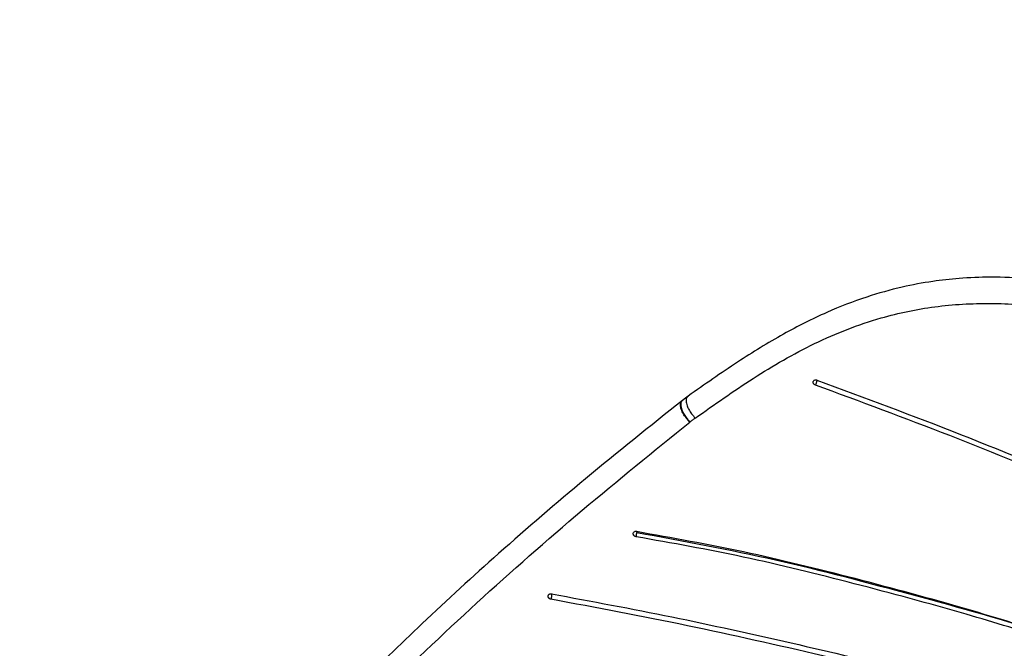
# Model space of a CAD drawing. Units: millimetres. Extents: x 15 to 415, y 5 to 292.
# Drawn here: x 295 to 304, y 196 to 202 of the extents above; entities that cross this region are included whole.
import ezdxf

# ---------------------------------------------------------------- set-up
doc = ezdxf.new("R2010")
doc.units = ezdxf.units.MM

msp = doc.modelspace()

# ---------------------------------------------------------------- linework, layer by layer
at = {"color": 7, "linetype": 'Continuous', "lineweight": 25}
for p, q in [((302.1593, 198.6378), (302.1548, 198.6407)), ((301.0755, 198.5048), (301.0305, 198.471))]:
    msp.add_line(p, q, dxfattribs=at)
at = {"color": 8, "linetype": 'Continuous', "lineweight": 25}
for points, knots in [([(299.481, 184.6284), (299.6156, 184.8132), (299.8847, 185.1829), (300.3281, 185.7093), (300.787, 186.1453), (301.2498, 186.481), (301.6956, 186.7277), (302.161, 186.9182), (302.6905, 187.0735), (303.2811, 187.1824), (303.9282, 187.2389), (304.6815, 187.2412), (305.5364, 187.157), (306.3181, 186.9849), (306.9336, 186.8162), (307.392, 186.6806), (307.849, 186.5399), (308.3054, 186.3969), (308.7637, 186.2556), (309.2184, 186.1129), (309.6894, 185.9909), (310.1946, 185.947), (310.7017, 185.9424), (311.2089, 185.9796), (311.7093, 186.0598), (312.114, 186.1701), (312.4165, 186.2939), (312.6254, 186.4084), (312.8033, 186.548), (312.9292, 186.7113), (312.9853, 186.8857), (312.9767, 187.0556), (312.922, 187.2147), (312.789, 187.4456), (312.5348, 187.7269), (312.1746, 188.0629), (311.8263, 188.4171), (311.5073, 188.8029), (311.2167, 189.2238), (310.9549, 189.6839), (310.7226, 190.1859), (310.5276, 190.7327), (310.3739, 191.3223), (310.2518, 191.9446), (310.1399, 192.5844), (310.0405, 193.2333), (309.9597, 193.8881), (309.9101, 194.5484), (309.9113, 195.1582), (309.9695, 195.7116), (310.0765, 196.2038), (310.2477, 196.6789), (310.5007, 197.1788), (310.8332, 197.6925), (311.2255, 198.2193), (311.6286, 198.7196), (312.0579, 199.1761), (312.5358, 199.5646), (313.139, 199.9427), (313.8722, 200.2974), (314.7234, 200.6514), (315.5875, 200.9972), (316.3252, 201.2736), (316.9376, 201.4634), (317.4106, 201.5807), (317.8984, 201.6598), (318.3171, 201.6764), (318.6511, 201.6457), (318.8979, 201.5972), (319.135, 201.5206), (319.4325, 201.385), (319.7635, 201.1661), (320.1348, 200.8288), (320.4739, 200.4293), (320.7803, 199.9828), (321.1064, 199.4153), (321.4164, 198.7312), (321.6917, 197.9397), (321.9048, 197.1509), (322.0509, 196.4894), (322.1224, 196.0792), (322.1466, 195.9408)], [0, 0, 0, 0, 0.014167, 0.028338, 0.042514, 0.053154, 0.063808, 0.074462, 0.085121, 0.099336, 0.113541, 0.127737, 0.148987, 0.170199, 0.180793, 0.19138, 0.201964, 0.212549, 0.223132, 0.233716, 0.244251, 0.254747, 0.265213, 0.275671, 0.28612, 0.296562, 0.301786, 0.307008, 0.312236, 0.31747, 0.322729, 0.328014, 0.333314, 0.33863, 0.352813, 0.367026, 0.381235, 0.395445, 0.409665, 0.423877, 0.438078, 0.452253, 0.466372, 0.480398, 0.494323, 0.508163, 0.521954, 0.535727, 0.549538, 0.559958, 0.570448, 0.581016, 0.59164, 0.605849, 0.620061, 0.634246, 0.648368, 0.662389, 0.676303, 0.697045, 0.717729, 0.738424, 0.759136, 0.769497, 0.77985, 0.790191, 0.800522, 0.805697, 0.810881, 0.816085, 0.821309, 0.831812, 0.842389, 0.856561, 0.870767, 0.884986, 0.910551, 0.936074, 0.961559, 0.987029, 1, 1, 1, 1]), ([(301.1356, 198.3196), (301.2969, 198.4337), (301.6193, 198.6619), (302.1321, 198.9596), (302.6462, 199.1629), (303.1484, 199.2679), (303.6193, 199.2954), (304.0985, 199.26), (304.6307, 199.1614), (305.2088, 198.9909), (305.8239, 198.7456), (306.5193, 198.4014), (307.2775, 197.9318), (307.9398, 197.4134), (308.3574, 197.0578), (308.5159, 196.9169), (308.5485, 196.888)], [0, 0, 0, 0, 0.0771895, 0.1543986, 0.2316418, 0.2896118, 0.3476609, 0.4057059, 0.4637823, 0.5412335, 0.6186282, 0.6959808, 0.8117605, 0.9273341, 0.9850555, 1, 1, 1, 1]), ([(301.032, 198.469), (301.0283, 198.4668), (301.017, 198.4602), (301.0119, 198.4334), (301.0185, 198.3962), (301.0361, 198.3578), (301.0597, 198.3215), (301.0796, 198.2991), (301.0903, 198.2871)], [0, 0, 0, 0, 0.105427, 0.312747, 0.517339, 0.660106, 0.817306, 1, 1, 1, 1]), ([(296.714, 188.0558), (296.5409, 188.4202), (296.2608, 189.0104), (295.9063, 189.8314), (295.6928, 190.4432), (295.5764, 190.9787), (295.5431, 191.4317), (295.5806, 191.8728), (295.6836, 192.2988), (295.8427, 192.7101), (296.0816, 193.1745), (296.4152, 193.6871), (296.9357, 194.3557), (297.6173, 195.109), (298.437, 195.9554), (299.2945, 196.7714), (300.1825, 197.5526), (300.7876, 198.0421), (301.0903, 198.2871)], [0, 0, 0, 0, 0.091889, 0.148798, 0.205679, 0.243609, 0.281544, 0.319478, 0.357431, 0.395378, 0.433318, 0.490182, 0.546976, 0.637656, 0.728218, 0.818744, 0.909314, 1, 1, 1, 1])]:
    msp.add_open_spline(points, degree=3, knots=knots, dxfattribs=at)
at = {"color": 7, "linetype": 'Continuous', "lineweight": 25}
for points, knots in [([(308.9321, 196.857), (308.8263, 196.9499), (308.5938, 197.1542), (308.2191, 197.4723), (307.794, 197.8148), (307.3385, 198.1478), (306.9097, 198.4242), (306.5461, 198.6332), (306.2686, 198.7784), (306.0602, 198.8792), (305.8878, 198.9579), (305.71, 199.0349), (305.4753, 199.1289), (305.1446, 199.2472), (304.7502, 199.3632), (304.3297, 199.4515), (303.9566, 199.4976), (303.6367, 199.51), (303.3679, 199.4991), (303.1198, 199.4712), (302.8588, 199.4223), (302.559, 199.3384), (302.2238, 199.208), (301.8614, 199.024), (301.4752, 198.7858), (301.2139, 198.6021), (301.0763, 198.5054)], [0, 0, 0, 0, 0.045407, 0.099828, 0.158678, 0.222039, 0.282918, 0.325057, 0.359342, 0.385746, 0.40124, 0.421796, 0.449643, 0.484802, 0.538211, 0.586577, 0.629117, 0.665717, 0.696372, 0.722376, 0.753077, 0.790182, 0.833574, 0.883073, 0.938452, 1, 1, 1, 1]), ([(302.1466, 198.5982), (302.1435, 198.5997), (302.1372, 198.6026), (302.1304, 198.6104), (302.1269, 198.6193), (302.1273, 198.6283), (302.1315, 198.6358), (302.139, 198.6407), (302.1486, 198.6426), (302.1552, 198.6409), (302.1585, 198.64)], [0, 0, 0, 0, 0.1249643, 0.2499304, 0.3748379, 0.5004278, 0.6259467, 0.750538, 0.8751171, 1, 1, 1, 1]), ([(302.1585, 198.64), (302.1589, 198.6407), (302.1598, 198.642), (302.1598, 198.6399), (302.1589, 198.6354), (302.1571, 198.6289), (302.1548, 198.6211), (302.152, 198.6125), (302.149, 198.6042), (302.1474, 198.6001), (302.1466, 198.5982)], [0, 0, 0, 0, 0.119355, 0.249024, 0.380323, 0.503456, 0.630975, 0.762273, 0.88727, 1, 1, 1, 1]), ([(306.1376, 196.8904), (305.9231, 197.0028), (305.3528, 197.3017), (304.3943, 197.7229), (303.2776, 198.18), (302.5241, 198.4586), (302.1466, 198.5982)], [0, 0, 0, 0, 0.167237, 0.444781, 0.72182, 1, 1, 1, 1]), ([(302.1585, 198.64), (302.5625, 198.4902), (303.3683, 198.1914), (304.5614, 197.6955), (305.5129, 197.2719), (306.0485, 196.9803), (306.2056, 196.8947)], [0, 0, 0, 0, 0.29328, 0.584897, 0.87823, 1, 1, 1, 1]), ([(301.0778, 198.5034), (301.0736, 198.5009), (301.062, 198.4938), (301.0569, 198.4662), (301.0638, 198.4288), (301.0815, 198.3904), (301.1051, 198.354), (301.125, 198.3316), (301.1356, 198.3196)], [0, 0, 0, 0, 0.117091, 0.321367, 0.523631, 0.664826, 0.820052, 1, 1, 1, 1]), ([(301.0277, 198.4688), (300.7549, 198.2509), (300.2338, 197.8347), (299.5021, 197.2053), (298.8589, 196.616), (298.3027, 196.0734), (297.8293, 195.5864), (297.4326, 195.1612), (297.0914, 194.7812), (296.7969, 194.434), (296.5403, 194.1096), (296.3178, 193.805), (296.1066, 193.4879), (295.9002, 193.1351), (295.7088, 192.7371), (295.5562, 192.3048), (295.4645, 191.8489), (295.4464, 191.3891), (295.4957, 190.9445), (295.6138, 190.4436), (295.8125, 189.8757), (296.0902, 189.2277), (296.3824, 188.602), (296.5795, 188.1887), (296.67, 187.9988)], [0, 0, 0, 0, 0.080021, 0.152829, 0.218435, 0.276823, 0.328004, 0.371997, 0.409039, 0.445081, 0.477429, 0.506034, 0.534682, 0.569019, 0.605693, 0.644153, 0.684224, 0.722858, 0.758707, 0.792833, 0.844487, 0.897087, 0.952707, 1, 1, 1, 1]), ([(301.0903, 198.2871), (301.0742, 198.3043), (301.0512, 198.3289), (301.0294, 198.365), (301.0186, 198.3888), (301.0124, 198.4107), (301.0102, 198.4362), (301.0143, 198.458), (301.0257, 198.4648), (301.0295, 198.4671)], [0, 0, 0, 0, 0.263969, 0.377497, 0.484301, 0.587965, 0.690981, 0.899051, 1, 1, 1, 1]), ([(301.1356, 198.3196), (301.1281, 198.3142), (301.113, 198.3033), (301.0979, 198.2925), (301.0903, 198.2871)], [0, 0, 0, 0, 0.499951, 1, 1, 1, 1]), ([(300.6135, 197.3483), (300.6141, 197.3513), (300.6151, 197.3572), (300.6215, 197.3638), (300.6303, 197.3678), (300.6371, 197.3674), (300.6405, 197.3673)], [0, 0, 0, 0, 0.251598, 0.50109, 0.750369, 1, 1, 1, 1]), ([(300.6384, 197.3213), (300.6351, 197.3221), (300.6301, 197.3233), (300.6242, 197.3271), (300.6202, 197.3307), (300.617, 197.335), (300.6141, 197.3408), (300.6137, 197.3454), (300.6135, 197.3483)], [0, 0, 0, 0, 0.2389, 0.367801, 0.499512, 0.631319, 0.760422, 1, 1, 1, 1]), ([(300.6384, 197.3213), (300.6386, 197.322), (300.6392, 197.3237), (300.64, 197.3272), (300.6409, 197.3317), (300.6417, 197.3368), (300.6424, 197.3423), (300.6432, 197.3496), (300.6434, 197.3544), (300.6435, 197.3575)], [0, 0, 0, 0, 0.107955, 0.221659, 0.343498, 0.47281, 0.60696, 0.742379, 1, 1, 1, 1]), ([(304.1303, 196.4524), (303.8919, 196.526), (303.3421, 196.6957), (302.4772, 196.9285), (301.5536, 197.1585), (300.939, 197.2678), (300.6384, 197.3213)], [0, 0, 0, 0, 0.207035, 0.477296, 0.744269, 1, 1, 1, 1]), ([(300.6405, 197.3673), (300.6407, 197.3678), (300.6412, 197.369), (300.6421, 197.3701), (300.643, 197.3691), (300.6436, 197.3647), (300.6436, 197.3598), (300.6435, 197.3575)], [0, 0, 0, 0, 0.111689, 0.230332, 0.484236, 0.748624, 1, 1, 1, 1]), ([(300.6405, 197.3673), (300.9415, 197.3137), (301.5566, 197.2041), (302.4811, 196.9737), (303.3654, 196.735), (303.9343, 196.559), (304.1916, 196.4794)], [0, 0, 0, 0, 0.251701, 0.514377, 0.7803, 1, 1, 1, 1]), ([(300.6435, 197.3575), (301.0333, 197.2858), (301.813, 197.1426), (302.9689, 196.8329), (303.7613, 196.6159), (304.1609, 196.4817), (304.1813, 196.4748)], [0, 0, 0, 0, 0.327413, 0.654845, 0.982375, 1, 1, 1, 1]), ([(309.6088, 196.7953), (309.2856, 196.8282), (308.6677, 196.8912), (307.7651, 196.9289), (306.9387, 196.9326), (306.1907, 196.9014), (305.5563, 196.8399), (305.0335, 196.7486), (304.6178, 196.6402), (304.2726, 196.5187), (303.9965, 196.3975), (303.7744, 196.2827), (303.5592, 196.1566), (303.3407, 196.0105), (303.0991, 195.8253), (302.8319, 195.5917), (302.5456, 195.3015), (302.2442, 194.9531), (301.9508, 194.5772), (301.676, 194.2026), (301.4411, 193.8742), (301.2616, 193.6214), (301.1317, 193.4383), (301.0299, 193.295), (300.9274, 193.1506), (300.8015, 192.9735), (300.6473, 192.7568), (300.3789, 192.3805), (299.9988, 191.8507), (299.555, 191.2476), (299.1399, 190.7083), (298.7758, 190.2589), (298.4538, 189.8811), (298.19, 189.5842), (297.9775, 189.353), (297.8038, 189.1697), (297.6525, 189.0136), (297.5015, 188.861), (297.3324, 188.6935), (297.1461, 188.5116), (296.968, 188.3356), (296.8174, 188.1788), (296.7052, 188.0489), (296.6167, 187.9299), (296.5444, 187.8102), (296.4984, 187.6885), (296.4848, 187.574), (296.4888, 187.4615), (296.5082, 187.3348), (296.5491, 187.1718), (296.6162, 186.9614), (296.7101, 186.6955), (296.8229, 186.3788), (296.9433, 186.0286), (297.0739, 185.6327), (297.2112, 185.2003), (297.3597, 184.7393), (297.4998, 184.329), (297.64, 183.95), (297.7865, 183.588), (297.9394, 183.2401), (298.0543, 183.0159), (298.1032, 182.9203)], [0, 0, 0, 0, 0.035338, 0.067553, 0.096669, 0.122689, 0.145622, 0.162372, 0.176948, 0.189326, 0.19949, 0.207493, 0.214652, 0.224765, 0.234136, 0.245595, 0.26098, 0.276069, 0.293583, 0.311363, 0.325931, 0.337316, 0.345102, 0.350422, 0.356562, 0.364517, 0.374292, 0.385878, 0.415754, 0.447534, 0.472899, 0.499243, 0.523656, 0.544874, 0.562872, 0.578257, 0.591388, 0.605203, 0.622159, 0.642588, 0.664713, 0.683812, 0.699618, 0.712329, 0.726472, 0.740954, 0.752607, 0.762677, 0.775059, 0.78999, 0.807452, 0.827461, 0.848431, 0.867952, 0.886014, 0.907817, 0.927011, 0.944995, 0.958356, 0.972834, 0.988419, 1, 1, 1, 1]), ([(299.8973, 196.8229), (299.8979, 196.8257), (299.8988, 196.8301), (299.9025, 196.8348), (299.9061, 196.8379), (299.9105, 196.8402), (299.9168, 196.842), (299.9219, 196.8415), (299.9252, 196.8413)], [0, 0, 0, 0, 0.240083, 0.368926, 0.500577, 0.632006, 0.760692, 1, 1, 1, 1]), ([(299.9213, 196.7953), (299.9181, 196.7962), (299.9131, 196.7975), (299.9073, 196.8015), (299.9034, 196.8052), (299.9004, 196.8095), (299.8976, 196.8154), (299.8974, 196.8199), (299.8973, 196.8229)], [0, 0, 0, 0, 0.23889, 0.367742, 0.499432, 0.631206, 0.760411, 1, 1, 1, 1]), ([(299.9252, 196.8413), (299.9254, 196.8419), (299.9259, 196.8431), (299.9264, 196.8438), (299.9269, 196.8435), (299.9273, 196.8417), (299.9274, 196.8371), (299.9269, 196.8291), (299.9261, 196.8211), (299.9252, 196.8143), (299.9244, 196.8092), (299.9236, 196.8046), (299.9228, 196.8007), (299.922, 196.7975), (299.9216, 196.796), (299.9213, 196.7953)], [0, 0, 0, 0, 0.056718, 0.117273, 0.181183, 0.247554, 0.380615, 0.505288, 0.635605, 0.702537, 0.768221, 0.831271, 0.890777, 0.946638, 1, 1, 1, 1]), ([(299.9252, 196.8413), (300.2634, 196.7784), (300.9381, 196.653), (301.9436, 196.4297), (302.7729, 196.2354), (303.2658, 196.1054), (303.4256, 196.0632)], [0, 0, 0, 0, 0.28838, 0.575238, 0.862268, 1, 1, 1, 1]), ([(299.9096, 196.803), (299.9092, 196.8025), (299.9085, 196.8017), (299.9079, 196.8016), (299.9078, 196.8015)], [0, 0, 0, 0, 0.692011, 1, 1, 1, 1]), ([(303.3791, 196.0321), (303.3744, 196.0335), (302.986, 196.1402), (302.2145, 196.3188), (301.0691, 196.5812), (300.3044, 196.7238), (299.9213, 196.7953)], [0, 0, 0, 0, 0.004156, 0.339774, 0.669227, 1, 1, 1, 1])]:
    msp.add_open_spline(points, degree=3, knots=knots, dxfattribs=at)

doc.saveas('drawing.dxf')
